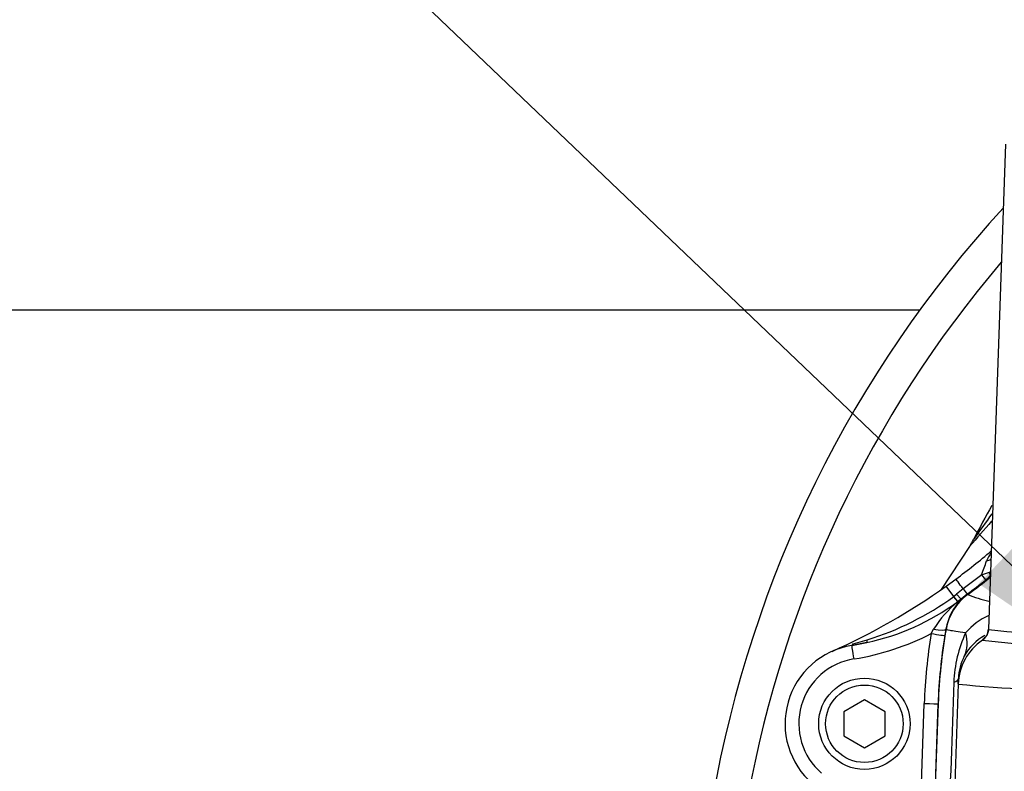
# Paper-space layout 'Sheet1' of a CAD drawing. Units: millimetres. Extents: x 0 to 4158, y 0 to 2940.
# Drawn here: x 915 to 1058, y 2352 to 2461 of the extents above; entities that cross this region are included whole.
import ezdxf
from ezdxf.enums import TextEntityAlignment as Align

# ---------------------------------------------------------------- set-up
doc = ezdxf.new("R2010")
doc.units = ezdxf.units.MM
doc.header["$LTSCALE"] = 7
for name, color, linetype in [('Default', 7, 'Continuous'), ('hidden', 7, 'Continuous'), ('tangent', 7, 'Continuous'), ('TSH-1', 7, 'Continuous'), ('visible', 7, 'Continuous')]:
    doc.layers.add(name, color=color, linetype=linetype)
doc.styles.add('SEACAD_Arial', font='arial.ttf')
doc.dimstyles.new('ISO-InstDr', dxfattribs={"dimtxt": 22.4, "dimasz": 31.36, "dimexe": 11.2, "dimexo": 11.2, "dimgap": 5.6, "dimtad": 1, "dimdec": 0, "dimzin": 0, "dimdsep": 46, "dimtxsty": 'SEACAD_Arial', "dimblk1": '_SE_FILLED', "dimblk2": '_SE_FILLED', "dimsah": 1, "dimcen": 11.2, "dimadec": 0, "dimazin": 0, "dimtfac": 0.5, "dimtofl": 0, "dimtmove": 0, "dimatfit": 3, "dimfxl": 1, "dimtzin": 0, "dimarcsym": 0})

# ---------------------------------------------------------------- blocks, each defined once
blk = doc.blocks.new('SE3')
at = {"layer": 'hidden', "color": 7, "linetype": 'Continuous'}
for centre, radius, start, end in [((1189.57, 2290.85), 165.86, 143.7028, 145.265), ((1193.18, 2264.9), 184.39, 138.1435, 139.6482)]:
    blk.add_arc(centre, radius, start, end, dxfattribs=at)
at = {"layer": 'tangent', "color": 7, "linetype": 'Continuous'}
for p, q in [((1054.41, 2380.18), (1051.73, 2378.13)), ((1054.99, 2379.45), (1054.41, 2380.18)), ((1055.65, 2379.88), (1055.56, 2379.89)), ((1050.35, 2377.02), (1049.26, 2378.54)), ((1050.39, 2377.06), (1050.76, 2377.35)), ((1051.73, 2378.13), (1050.76, 2377.35)), ((1050.76, 2377.35), (1051.43, 2376.66)), ((1052.28, 2377.38), (1051.43, 2376.66)), ((1051.73, 2378.13), (1052.28, 2377.38)), ((1052.28, 2377.38), (1052.39, 2377.31)), ((1050.35, 2377.02), (1050.39, 2377.06)), ((1050.95, 2376.3), (1050.9, 2376.26)), ((1051.43, 2376.66), (1050.95, 2376.3)), ((1047.1, 2371.67), (1047.44, 2372.28)), ((1049.23, 2372.3), (1049.07, 2371.37)), ((1049.26, 2372.27), (1049.23, 2372.3)), ((1035.6, 2369.94), (1037.75, 2370.35)), ((1035.8, 2370.17), (1037.82, 2370.76)), ((1045.21, 2336.08), (1046.09, 2361.53)), ((1046.62, 2318.58), (1048.12, 2361.49)), ((1048.09, 2361.49), (1047.21, 2336.05)), ((1048.12, 2361.49), (1048.09, 2361.49))]:
    blk.add_line(p, q, dxfattribs=at)
for centre, radius, start, end in [((1182.91, 2318.58), 165, 139.6066, 169.8057), ((1060.79, 2379.88), 6.12, 145.3628, 157.8297), ((917.99, 2429.84), 145.17, 339.9991, 340.8381), ((1048.28, 2399.64), 20.4, 287.4899, 290.8247), ((992.26, 2458.89), 101.22, 306.3659, 308.2946), ((992.26, 2458.89), 101.34, 306.3907, 308.7616), ((1132.1, 2281.91), 124.33, 127.9972, 128.3286), ((1062.9, 2405.08), 29.69, 249.2581, 255.4644), ((1025.33, 2411.38), 42.5, 287.0925, 306.0647), ((1061.61, 2363.43), 16.71, 129.6267, 148.019), ((1059.31, 2365.54), 9.54, 113.95, 139.2532), ((1030.09, 2404.61), 37.08, 279.041, 297.3092), ((1124.84, 2358.81), 78.8, 170.6135, 178.0262), ((1124.84, 2358.81), 76.78, 169.9021, 178), ((1069.14, 2363.92), 18.78, 155.2953, 177.9444), ((1074.74, 2534.5), 163.38, 263.1938, 270.8059), ((1124.84, 2358.85), 76.8, 170.6142, 178.0269), ((1073.98, 2541.64), 172.06, 263.5009, 270.9354), ((1037.41, 2358.61), 9.5, 99.0427, 229.3078), ((1058.38, 2364.93), 7.35, 151.9685, 178.4641), ((9326.07, 2059.96), 8281.3, 177.891856, 178.207315), ((1067.52, 2520.2), 156.73, 263.9515, 271.3535)]:
    blk.add_arc(centre, radius, start, end, dxfattribs=at)
for centre, major_axis, ratio, start_param, end_param in [((1054.3, 2383.17), (2, 0.05), 0.547958, 5.120974, 5.498998), ((1054.93, 2380.67), (0.615, -0.789), 0.460132, 0.029488, 1.110553), ((1051.8, 2378.03), (1.13, -1.53), 0.000222, 1.63491, 3.141593), ((1057.13, 2370.87), (4.22, 6.8), 0.999603, 1.191225, 1.950368), ((1050.33, 2377.04), (0.59, -0.807), 0.000223, -1.551248, -0.26343), ((1050.38, 2377.07), (0.591, -0.806), 0.000667, 0.263666, 1.550994), ((1047.1, 2371.7), (1.97, -0.33), 0.017219, 4.715235, 6.257001), ((1047.26, 2372.65), (1.97, -0.34), 0.168332, 4.833335, 6.256626), ((1041.19, 2373.81), (10.64, -5.54), 0.5718, 0.017942, 0.487795), ((1053.38, 2372.34), (1.93, 0.53), 0.999556, 5.043223, 5.982523), ((1035.43, 2370.92), (-0.158, 0.987), 0.404077, 3.141593, 3.785606), ((1037.53, 2371.32), (0.218, -0.976), 0.203695, 0.003424, 0.908194), ((1059, 2364.07), (-8, 0.28), 0.99939, 5.343605, 6.283185), ((1035.91, 2367.96), (0.31, -1.98), 0.002743, 1.588033, 3.141593), ((1039.04, 2365.54), (-11.99, 0.42), 0.143055, 2.813527, 3.141593), ((1046.09, 2361.56), (2, -0.07), 0.017442, 4.71299, 6.257001)]:
    blk.add_ellipse(centre, major_axis=major_axis, ratio=ratio, start_param=start_param, end_param=end_param, dxfattribs=at)
blk.add_open_spline([(1055.53, 2380.57), (1055.59, 2380.6), (1055.64, 2380.62), (1055.69, 2380.65)], degree=3, dxfattribs=at)
for points, knots in [([(1052.08, 2371.77), (1051.52, 2371.84), (1051.05, 2371.9), (1050.31, 2372.01), (1050.03, 2372.06), (1049.62, 2372.14), (1049.49, 2372.17), (1049.33, 2372.23), (1049.29, 2372.25), (1049.26, 2372.27)], [0, 0, 0, 0, 0.25, 0.25, 0.5, 0.5, 0.75, 0.75, 1, 1, 1, 1]), ([(1054.51, 2370.69), (1054.5, 2370.74), (1054.58, 2370.85), (1054.8, 2371.05), (1054.85, 2371.1), (1054.92, 2371.15)], [0, 0, 0, 0, 0.5, 0.5, 0.6368529, 0.6368529, 0.6368529, 0.6368529])]:
    blk.add_open_spline(points, degree=3, knots=knots, dxfattribs=at)
at = {"layer": 'visible', "color": 7, "linetype": 'Continuous'}
for p, q in [((1057.84, 2442.65), (1055.38, 2372.3)), ((1045.43, 2418.58), (670.41, 2418.58)), ((1052.66, 2384.29), (1048.55, 2378.05)), ((1049.26, 2378.54), (1050.67, 2379.56)), ((1037.75, 2370.35), (1035.59, 2369.93)), ((1051, 2364.35), (1049.41, 2318.58)), ((1051, 2364.35), (1051.03, 2365.13)), ((1037.41, 2362.04), (1034.41, 2360.31)), ((1040.41, 2360.31), (1037.41, 2362.04)), ((1034.41, 2360.31), (1034.41, 2356.85)), ((1040.41, 2356.85), (1040.41, 2360.31)), ((1034.41, 2356.85), (1037.41, 2355.11)), ((1037.41, 2355.11), (1040.41, 2356.85))]:
    blk.add_line(p, q, dxfattribs=at)
for radius in [6.62, 5.62]:
    blk.add_circle((1037.41, 2358.58), radius, dxfattribs=at)
for centre, radius, start, end in [((1182.91, 2318.58), 170, 137.5271, 170.1216), ((1182.91, 2318.29), 145.98, 150.4773, 152.6472), ((1075.27, 2372.7), 25.41, 150.1132, 152.88), ((994.08, 2455.86), 94.99, 306.5643, 310.5073), ((1054.3, 2381.48), 2.02, 308.2112, 311.7327), ((994.07, 2455.86), 95, 294.0094, 305.518), ((1030.56, 2403.94), 34.35, 282.0824, 306.3232), ((1057.37, 2370.91), 8.26, 135.9527, 170.3647), ((1058.49, 2364.8), 7.51, 118.9066, 151.5179), ((1037.41, 2358.58), 11.5, 99.0427, 229.3078)]:
    blk.add_arc(centre, radius, start, end, dxfattribs=at)
blk.add_open_spline([(1055.38, 2372.29), (1055.38, 2372.28), (1055.4, 2372.1), (1055.31, 2371.79), (1055.18, 2371.47), (1055.05, 2371.27), (1054.97, 2371.17), (1054.96, 2371.15), (1054.96, 2371.15)], degree=3, knots=[0, 0, 0, 0, 0.004294, 0.0638728, 0.118867, 0.1790606, 0.2678476, 0.3613166, 0.3613166, 0.3613166, 0.3613166], dxfattribs=at)
blk = doc.blocks.new('SEANNOT_GROUP107')
at = {"layer": 'Default', "linetype": 'Continuous'}
blk.add_hatch(color=7, dxfattribs=at).paths.add_polyline_path([(1053.97, 2378.89), (1080.25, 2361), (1061.19, 2386.44)])
at = {"layer": 'Default', "color": 7, "linetype": 'Continuous'}
blk.add_lwpolyline([(932.92, 2501.85), (1080.25, 2361)], dxfattribs=at)
blk = doc.blocks.new('DMBLK282')
at = {"layer": 'Default', "linetype": 'Continuous'}
for points in [[(653.47, 2793.54), (622.11, 2788.31), (653.47, 2783.09)], [(1151.55, 2793.54), (1151.55, 2783.09), (1182.91, 2788.31)]]:
    blk.add_hatch(color=7, dxfattribs=at).paths.add_polyline_path(points)
at = {"layer": 'Default', "color": 7, "linetype": 'Continuous'}
for p, q in [((622.11, 2288.97), (622.11, 2799.51)), ((1182.91, 2406.56), (1182.91, 2799.51)), ((622.11, 2788.31), (1182.91, 2788.31))]:
    blk.add_line(p, q, dxfattribs=at)
at = {"layer": 'Default', "color": 7, "linetype": 'Continuous', "style": 'SEACAD_Arial'}
for s, p in [('561', (857.46, 2843.19)), ('(', (836.04, 2816.31)), (')', (958.75, 2816.31)), ('22.08"', (857.46, 2816.31))]:
    blk.add_text(s, height=22.4, dxfattribs=at).set_placement(p, align=Align.TOP_LEFT)
blk = doc.blocks.new('_SE_FILLED')
at = {"color": 0}
blk.add_line((0, 0), (-1, 0), dxfattribs=at)
blk.add_solid([(0, 0), (-1, -0.1665), (-1, 0.1665), (0, 0)], dxfattribs=at)

psp = doc.layouts.new('Sheet1')

# ---------------------------------------------------------------- block references
at = {"layer": 'Default'}
psp.add_blockref('SEANNOT_GROUP107', (0, 0), dxfattribs=at)
at = {"layer": 'TSH-1'}
psp.add_blockref('SE3', (0, 0), dxfattribs=at)

# ---------------------------------------------------------------- dimensions: what is measured, and where the dimension line sits
at = {"layer": 'Default', "color": 7, "linetype": 'Continuous'}
dim = psp.add_linear_dim(base=(1182.91, 2788.31), p1=(622.11, 2277.77), p2=(1182.91, 2318.58), text='\\A1;<>', dimstyle='ISO-InstDr', override={"dimpost": '\\X'}, dxfattribs=at)
dim.commit()
dim.dimension.update_dxf_attribs({"geometry": 'DMBLK282', "text_midpoint": (902.51, 2788.31), "dimtype": 160})

doc.saveas('drawing.dxf')
